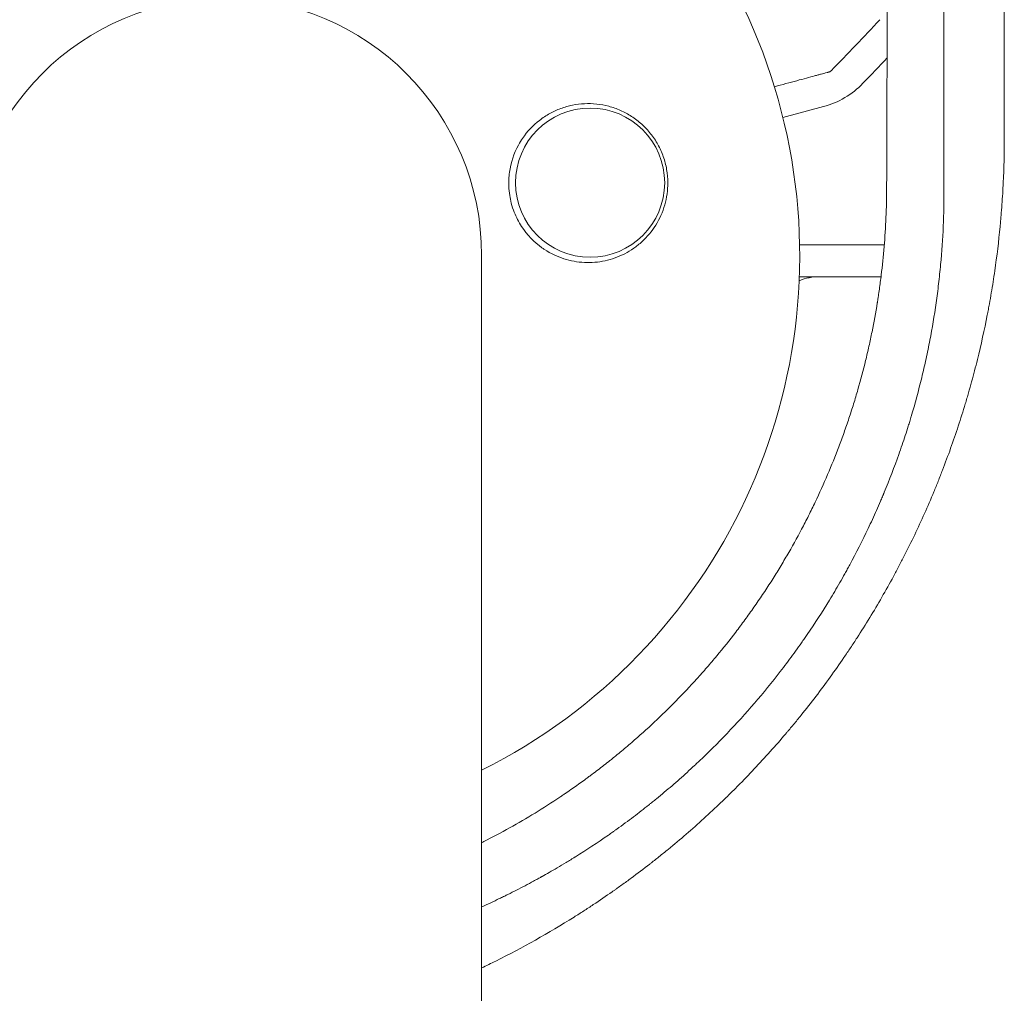
# Model space of a CAD drawing. Units: millimetres. Extents: x -5822 to 5019, y -4665 to 4460.
# Drawn here: x -1822 to -1730, y 2095 to 2186 of the extents above; entities that cross this region are included whole.
import ezdxf

# ---------------------------------------------------------------- set-up
doc = ezdxf.new("R2010")
doc.units = ezdxf.units.MM
doc.header["$LTSCALE"] = 20
doc.layers.add('2d', color=230, linetype='Continuous')

msp = doc.modelspace()

# ---------------------------------------------------------------- linework, layer by layer
at = {"layer": '2d', "lineweight": 0}
for p, q in [((-1746.762, 2177.96), (-1750.572, 2176.939)), ((-1749.006, 2165), (-1741.057, 2165)), ((-1730.369, 2165), (-1730.361, 2165)), ((-1778.847, 1081.99), (-1778.847, 2163.99)), ((-1741.364, 2162), (-1749.034, 2162)), ((-1748.2, 2162), (-1748.2, 2161.886)), ((-1730.761, 2162), (-1730.77, 2162))]:
    msp.add_line(p, q, dxfattribs=at)
msp.add_circle((-1768.67, 2170.819), 7, dxfattribs=at)
for centre, radius, start, end in [((-1802.997, 2163.99), 54, 296.5656, 243.43439), ((-1802.997, 2163.99), 24.15, 0, 180), ((-1961.696, 2389.928), 303, 316.18427, 316.80641), ((-1748.833, 2185.687), 8, 284.99998, 316.18427), ((-1747.137, 2157), 5, 90, 112.48546)]:
    msp.add_arc(centre, radius, start, end, dxfattribs=at)
for points, knots in [([(-1729.845, 2326.771), (-1729.84, 2314.265), (-1729.835, 2301.788), (-1729.829, 2283.132), (-1729.826, 2276.924), (-1729.823, 2267.628), (-1729.822, 2262.985), (-1729.82, 2257.575), (-1729.819, 2254.873), (-1729.818, 2253.522), (-1729.818, 2252.846), (-1729.818, 2252.509), (-1729.818, 2252.34), (-1729.818, 2252.268), (-1729.818, 2252.219), (-1729.818, 2252.197), (-1729.809, 2226.24), (-1729.802, 2200.48), (-1729.794, 2174.953)], [0, 0, 0, 0, 0.25, 0.25, 0.375, 0.375, 0.4375, 0.46875, 0.484375, 0.492187, 0.496094, 0.498047, 0.499023, 0.499512, 0.499512, 0.5, 0.5, 1, 1, 1, 1]), ([(-1740.236, 2320.898), (-1740.266, 2314.878), (-1740.295, 2308.791), (-1740.338, 2299.561), (-1740.359, 2294.921), (-1740.383, 2289.463), (-1740.396, 2286.724), (-1740.402, 2285.351), (-1740.405, 2284.664), (-1740.406, 2284.32), (-1740.407, 2284.173), (-1740.407, 2284.075), (-1740.408, 2284.024), (-1740.435, 2277.861), (-1740.461, 2271.685), (-1740.5, 2262.331), (-1740.52, 2257.631), (-1740.542, 2252.108), (-1740.553, 2249.336), (-1740.558, 2247.948), (-1740.561, 2247.253), (-1740.563, 2246.906), (-1740.563, 2246.757), (-1740.564, 2246.657), (-1740.564, 2246.607), (-1740.588, 2240.351), (-1740.613, 2234.09), (-1740.648, 2224.617), (-1740.666, 2219.86), (-1740.686, 2214.275), (-1740.696, 2211.473), (-1740.701, 2210.07), (-1740.703, 2209.368), (-1740.705, 2209.067), (-1740.705, 2208.867), (-1740.706, 2208.764), (-1740.751, 2196.078), (-1740.794, 2183.3), (-1740.835, 2170.334)], [0, 0, 0, 0, 0.125, 0.125, 0.1875, 0.21875, 0.234375, 0.242187, 0.246094, 0.248047, 0.249023, 0.249023, 0.25, 0.25, 0.375, 0.375, 0.4375, 0.46875, 0.484375, 0.492187, 0.496094, 0.498047, 0.499023, 0.499023, 0.5, 0.5, 0.625, 0.625, 0.6875, 0.71875, 0.734375, 0.742187, 0.746094, 0.748047, 0.748047, 0.75, 0.75, 1, 1, 1, 1]), ([(-1735.458, 2170.207), (-1735.462, 2184.032), (-1735.466, 2197.316), (-1735.471, 2216.45), (-1735.473, 2222.697), (-1735.476, 2231.87), (-1735.477, 2234.896), (-1735.478, 2239.386), (-1735.479, 2241.618), (-1735.48, 2244.202), (-1735.48, 2245.488), (-1735.48, 2246.13), (-1735.48, 2246.451), (-1735.48, 2246.611), (-1735.48, 2246.68), (-1735.48, 2246.726), (-1735.48, 2246.747), (-1735.488, 2271.523), (-1735.497, 2296.211), (-1735.506, 2320.746)], [0, 0, 0, 0, 0.25, 0.25, 0.375, 0.375, 0.4375, 0.4375, 0.46875, 0.484375, 0.492187, 0.496094, 0.498047, 0.499023, 0.499512, 0.499512, 0.5, 0.5, 1, 1, 1, 1]), ([(-1746.279, 2181.195), (-1746.279, 2181.195), (-1746.284, 2181.194), (-1746.3, 2181.189), (-1746.309, 2181.187), (-1746.327, 2181.182), (-1746.331, 2181.181), (-1746.34, 2181.179), (-1746.343, 2181.178), (-1746.389, 2181.165), (-1746.459, 2181.147), (-1746.669, 2181.091), (-1746.809, 2181.053), (-1747.07, 2180.983), (-1747.166, 2180.957), (-1747.371, 2180.902), (-1747.481, 2180.873), (-1748.061, 2180.717), (-1748.627, 2180.566), (-1749.593, 2180.307), (-1749.935, 2180.215), (-1750.64, 2180.026), (-1751, 2179.93), (-1751.372, 2179.83)], [0.03007316, 0.03007316, 0.03007316, 0.03007316, 0.0365021, 0.0365021, 0.04015231, 0.04015231, 0.04106486, 0.04106486, 0.04197741, 0.04197741, 0.04380252, 0.04380252, 0.04562762, 0.04562762, 0.04654017, 0.04654017, 0.04745273, 0.04745273, 0.05110294, 0.05110294, 0.05292804, 0.05292804, 0.05467533, 0.05467533, 0.05467533, 0.05467533]), ([(-1746.051, 2181.328), (-1746.088, 2181.29), (-1746.133, 2181.257), (-1746.205, 2181.22), (-1746.23, 2181.21), (-1746.262, 2181.2), (-1746.269, 2181.198), (-1746.276, 2181.196), (-1746.276, 2181.196), (-1746.277, 2181.195), (-1746.278, 2181.195), (-1746.278, 2181.195), (-1746.278, 2181.195), (-1746.278, 2181.195), (-1746.278, 2181.195), (-1746.278, 2181.195), (-1746.278, 2181.195), (-1746.279, 2181.195)], [0, 0, 0, 0, 0.1620367, 0.1620367, 0.2425207, 0.2425207, 0.2628468, 0.2628468, 0.264752, 0.264752, 0.2657518, 0.2657518, 0.2660018, 0.2660018, 0.2661268, 0.2661268, 0.2662518, 0.2662518, 0.2662518, 0.2662518]), ([(-1775.009, 2174.98), (-1774.561, 2175.637), (-1774.029, 2176.198), (-1773.115, 2176.908), (-1772.791, 2177.121), (-1772.125, 2177.49), (-1771.78, 2177.648), (-1771.067, 2177.912), (-1770.696, 2178.017), (-1769.95, 2178.169), (-1769.574, 2178.216), (-1768.815, 2178.252), (-1768.432, 2178.242), (-1767.662, 2178.16), (-1767.283, 2178.09), (-1766.538, 2177.891), (-1766.172, 2177.763), (-1765.454, 2177.444), (-1765.101, 2177.254), (-1764.436, 2176.822), (-1764.121, 2176.579), (-1763.525, 2176.04), (-1763.243, 2175.739), (-1762.735, 2175.099), (-1762.508, 2174.759), (-1762.21, 2174.221), (-1762.117, 2174.036), (-1761.946, 2173.657), (-1761.868, 2173.462), (-1761.66, 2172.873), (-1761.556, 2172.472), (-1761.414, 2171.655), (-1761.376, 2171.234), (-1761.375, 2170.819), (-1761.373, 2170.464), (-1761.397, 2170.112), (-1761.494, 2169.416), (-1761.567, 2169.068), (-1761.858, 2168.057), (-1762.14, 2167.427), (-1762.869, 2166.257), (-1763.301, 2165.741), (-1764.043, 2165.062), (-1764.306, 2164.852), (-1764.849, 2164.475), (-1765.13, 2164.306), (-1765.712, 2164.006), (-1766.015, 2163.875), (-1766.633, 2163.654), (-1766.946, 2163.565), (-1767.579, 2163.428), (-1767.9, 2163.38), (-1768.548, 2163.326), (-1768.878, 2163.321), (-1769.855, 2163.368), (-1770.496, 2163.483), (-1771.44, 2163.786), (-1771.752, 2163.91), (-1772.356, 2164.197), (-1772.65, 2164.362), (-1772.934, 2164.548)], [0.00000062, 0.00000062, 0.00000062, 0.00000062, 0.00248099, 0.00248099, 0.00372118, 0.00372118, 0.00496137, 0.00496137, 0.00620155, 0.00620155, 0.00744174, 0.00744174, 0.00868193, 0.00868193, 0.00992211, 0.00992211, 0.0111623, 0.0111623, 0.01240249, 0.01240249, 0.01364267, 0.01364267, 0.01488286, 0.01488286, 0.01612305, 0.01612305, 0.01674314, 0.01674314, 0.01736323, 0.01736323, 0.01860342, 0.01860342, 0.01984361, 0.01984361, 0.01984361, 0.02090357, 0.02090357, 0.02196353, 0.02196353, 0.02408345, 0.02408345, 0.02620337, 0.02620337, 0.02726333, 0.02726333, 0.02832329, 0.02832329, 0.02938325, 0.02938325, 0.03044321, 0.03044321, 0.03150317, 0.03150317, 0.03256313, 0.03256313, 0.03468305, 0.03468305, 0.03574301, 0.03574301, 0.03680297, 0.03680297, 0.03680297, 0.03680297]), ([(-1729.794, 2174.953), (-1729.794, 2173.579), (-1729.827, 2172.206), (-1729.925, 2170.146), (-1729.987, 2169.116), (-1730.08, 2167.915), (-1730.132, 2167.314), (-1730.156, 2167.057), (-1730.172, 2166.885), (-1730.18, 2166.801), (-1730.321, 2165.319), (-1730.488, 2163.93), (-1730.789, 2161.858), (-1730.951, 2160.824), (-1731.163, 2159.621), (-1731.275, 2159.021), (-1731.332, 2158.722), (-1731.356, 2158.593), (-1731.373, 2158.507), (-1731.381, 2158.466), (-1731.664, 2157.015), (-1731.974, 2155.616), (-1732.49, 2153.529), (-1732.761, 2152.489), (-1733.1, 2151.281), (-1733.276, 2150.678), (-1733.352, 2150.419), (-1733.404, 2150.247), (-1733.429, 2150.163), (-1733.666, 2149.377), (-1733.885, 2148.68), (-1734.343, 2147.29), (-1734.581, 2146.595), (-1735.076, 2145.213), (-1735.459, 2144.183), (-1735.927, 2142.993), (-1736.133, 2142.485), (-1736.271, 2142.147), (-1736.34, 2141.979), (-1736.976, 2140.452), (-1737.574, 2139.111), (-1738.522, 2137.126), (-1739.008, 2136.14), (-1739.597, 2135), (-1739.855, 2134.514), (-1740.027, 2134.191), (-1740.113, 2134.031), (-1740.908, 2132.563), (-1741.649, 2131.277), (-1742.81, 2129.376), (-1743.403, 2128.433), (-1744.117, 2127.344), (-1744.428, 2126.88), (-1744.636, 2126.571), (-1744.74, 2126.418), (-1745.694, 2125.025), (-1746.571, 2123.81), (-1747.935, 2122.024), (-1748.628, 2121.14), (-1749.458, 2120.125), (-1749.877, 2119.621), (-1750.058, 2119.405), (-1750.179, 2119.262), (-1750.241, 2119.19), (-1751.26, 2117.99), (-1752.246, 2116.888), (-1753.767, 2115.274), (-1754.537, 2114.477), (-1755.323, 2113.695), (-1755.851, 2113.177), (-1756.118, 2112.918), (-1757.45, 2111.643), (-1758.54, 2110.652), (-1760.211, 2109.208), (-1761.056, 2108.497), (-1762.058, 2107.687), (-1762.563, 2107.286), (-1762.78, 2107.115), (-1762.925, 2107.002), (-1762.999, 2106.944), (-1763.643, 2106.443), (-1764.513, 2105.784), (-1765.543, 2105.034), (-1766.063, 2104.663), (-1766.286, 2104.505), (-1766.435, 2104.4), (-1766.511, 2104.347), (-1767.176, 2103.882), (-1768.067, 2103.275), (-1769.118, 2102.587), (-1769.646, 2102.249), (-1769.873, 2102.105), (-1770.024, 2102.009), (-1770.101, 2101.961), (-1772.563, 2100.416), (-1775.01, 2099.042), (-1777.959, 2097.571), (-1778.402, 2097.355), (-1778.847, 2097.142)], [0, 0, 0, 0, 0.03125, 0.03125, 0.046875, 0.0546875, 0.0585937, 0.0605469, 0.0605469, 0.0625, 0.0625, 0.09375, 0.09375, 0.109375, 0.1171875, 0.1210937, 0.1230469, 0.1240234, 0.1240234, 0.125, 0.125, 0.15625, 0.15625, 0.171875, 0.1796875, 0.1835937, 0.1855469, 0.1855469, 0.1875, 0.1875, 0.203125, 0.203125, 0.21875, 0.21875, 0.234375, 0.2421875, 0.2460937, 0.2460937, 0.25, 0.25, 0.28125, 0.28125, 0.296875, 0.3046875, 0.3085937, 0.3085937, 0.3125, 0.3125, 0.34375, 0.34375, 0.359375, 0.3671875, 0.3710937, 0.3710937, 0.375, 0.375, 0.40625, 0.40625, 0.421875, 0.4296875, 0.4335937, 0.4355469, 0.4355469, 0.4375, 0.4375, 0.46875, 0.46875, 0.484375, 0.4921875, 0.4921875, 0.5, 0.5, 0.53125, 0.53125, 0.546875, 0.5546875, 0.5585937, 0.5605469, 0.5605469, 0.5625, 0.5625, 0.578125, 0.5859375, 0.5898437, 0.5917969, 0.5917969, 0.59375, 0.59375, 0.609375, 0.6171875, 0.6210937, 0.6230469, 0.6230469, 0.625, 0.625, 0.6875, 0.6875, 0.6985013, 0.6985013, 0.6985013, 0.6985013]), ([(-1772.934, 2164.548), (-1773.019, 2164.603), (-1773.102, 2164.66), (-1773.93, 2165.251), (-1774.583, 2165.925), (-1775.37, 2167.134), (-1775.6, 2167.579), (-1775.894, 2168.323), (-1775.987, 2168.607), (-1776.126, 2169.137), (-1776.177, 2169.382), (-1776.26, 2169.909), (-1776.287, 2170.19), (-1776.317, 2170.915), (-1776.296, 2171.358), (-1776.111, 2172.706), (-1775.82, 2173.572), (-1775.274, 2174.571), (-1775.146, 2174.779), (-1775.009, 2174.98)], [1.851357, 1.851357, 1.851357, 1.851357, 1.883268, 1.883268, 2.171686, 2.171686, 2.323162, 2.323162, 2.412823, 2.412823, 2.487915, 2.487915, 2.572778, 2.572778, 2.706436, 2.706436, 2.986172, 2.986172, 3.063057, 3.063057, 3.063057, 3.063057]), ([(-1740.835, 2170.334), (-1740.84, 2168.468), (-1740.922, 2166.627), (-1741.146, 2163.921), (-1741.238, 2163.028), (-1741.4, 2161.706), (-1741.487, 2161.048), (-1741.598, 2160.289), (-1741.656, 2159.911), (-1741.686, 2159.723), (-1741.699, 2159.642), (-1741.707, 2159.589), (-1741.711, 2159.563), (-1741.862, 2158.631), (-1742.026, 2157.728), (-1742.3, 2156.375), (-1742.444, 2155.7), (-1742.598, 2155.025), (-1742.704, 2154.575), (-1742.757, 2154.352), (-1743.035, 2153.217), (-1743.276, 2152.313), (-1743.666, 2150.961), (-1743.8, 2150.511), (-1744.01, 2149.837), (-1744.081, 2149.612), (-1744.226, 2149.163), (-1744.299, 2148.941), (-1744.525, 2148.263), (-1744.679, 2147.814), (-1744.917, 2147.148), (-1744.997, 2146.927), (-1745.159, 2146.488), (-1745.24, 2146.271), (-1745.656, 2145.174), (-1746.008, 2144.3), (-1746.751, 2142.561), (-1747.333, 2141.27), (-1748.059, 2139.787), (-1748.38, 2139.156), (-1748.596, 2138.736), (-1748.704, 2138.529), (-1749.259, 2137.478), (-1749.951, 2136.23), (-1750.805, 2134.798), (-1751.181, 2134.189), (-1751.434, 2133.784), (-1751.561, 2133.584), (-1752.209, 2132.571), (-1752.743, 2131.772), (-1753.572, 2130.588), (-1753.853, 2130.196), (-1754.28, 2129.612), (-1754.423, 2129.419), (-1754.711, 2129.034), (-1754.856, 2128.841), (-1755.58, 2127.894), (-1756.174, 2127.149), (-1757.088, 2126.05), (-1757.397, 2125.687), (-1757.866, 2125.147), (-1758.023, 2124.968), (-1758.339, 2124.611), (-1758.499, 2124.432), (-1759.294, 2123.553), (-1759.945, 2122.863), (-1761.273, 2121.512), (-1761.95, 2120.851), (-1763.337, 2119.551), (-1764.395, 2118.599), (-1765.663, 2117.529), (-1766.305, 2117.004), (-1766.582, 2116.781), (-1766.767, 2116.632), (-1766.86, 2116.558), (-1767.32, 2116.193), (-1767.692, 2115.905), (-1768.255, 2115.477), (-1768.537, 2115.264), (-1768.87, 2115.019), (-1769.013, 2114.914), (-1769.108, 2114.844), (-1769.157, 2114.808), (-1769.573, 2114.506), (-1769.949, 2114.237), (-1770.523, 2113.837), (-1770.813, 2113.637), (-1771.155, 2113.404), (-1771.302, 2113.305), (-1771.401, 2113.239), (-1771.451, 2113.205), (-1773.044, 2112.141), (-1774.616, 2111.181), (-1777.019, 2109.841), (-1777.894, 2109.375), (-1778.779, 2108.929), (-1778.847, 2108.895)], [0, 0, 0, 0, 0.0625, 0.0625, 0.09375, 0.09375, 0.109375, 0.1171875, 0.1210938, 0.1230469, 0.1240234, 0.1240234, 0.125, 0.125, 0.15625, 0.15625, 0.171875, 0.1796875, 0.1796875, 0.1875, 0.1875, 0.21875, 0.21875, 0.234375, 0.234375, 0.2421875, 0.2421875, 0.25, 0.25, 0.265625, 0.265625, 0.2734375, 0.2734375, 0.28125, 0.28125, 0.3125, 0.3125, 0.34375, 0.359375, 0.3671875, 0.3671875, 0.375, 0.375, 0.40625, 0.421875, 0.4296875, 0.4296875, 0.4375, 0.4375, 0.46875, 0.46875, 0.484375, 0.484375, 0.4921875, 0.4921875, 0.5, 0.5, 0.53125, 0.53125, 0.546875, 0.546875, 0.5546875, 0.5546875, 0.5625, 0.5625, 0.59375, 0.59375, 0.625, 0.625, 0.65625, 0.671875, 0.6796875, 0.6835938, 0.6835938, 0.6875, 0.6875, 0.703125, 0.703125, 0.7109375, 0.7148438, 0.7167969, 0.7167969, 0.71875, 0.71875, 0.734375, 0.734375, 0.7421875, 0.7460938, 0.7480469, 0.7480469, 0.75, 0.75, 0.8125, 0.8125, 0.84375, 0.8463628, 0.8463628, 0.8463628, 0.8463628]), ([(-1778.847, 2102.876), (-1778.84, 2102.879), (-1778.556, 2103.007), (-1777.998, 2103.261), (-1777.321, 2103.58), (-1776.853, 2103.807), (-1776.62, 2103.92), (-1776.52, 2103.969), (-1776.454, 2104.002), (-1776.422, 2104.018), (-1775.844, 2104.303), (-1775.034, 2104.716), (-1774.104, 2105.212), (-1773.641, 2105.464), (-1773.411, 2105.591), (-1773.296, 2105.655), (-1773.239, 2105.687), (-1773.214, 2105.701), (-1773.198, 2105.71), (-1773.188, 2105.715), (-1772.752, 2105.958), (-1772.274, 2106.23), (-1771.487, 2106.692), (-1771.212, 2106.856), (-1770.783, 2107.115), (-1770.564, 2107.249), (-1770.339, 2107.388), (-1770.225, 2107.458), (-1770.187, 2107.482), (-1770.129, 2107.517), (-1770.1, 2107.535), (-1770.071, 2107.553), (-1770.052, 2107.565), (-1770.041, 2107.573), (-1769.013, 2108.214), (-1767.983, 2108.892), (-1766.825, 2109.698), (-1766.696, 2109.789), (-1766.535, 2109.902), (-1766.503, 2109.925), (-1766.434, 2109.974), (-1766.331, 2110.047), (-1765.957, 2110.314), (-1765.626, 2110.555), (-1764.847, 2111.128), (-1764.349, 2111.505), (-1763.636, 2112.059), (-1763.375, 2112.264), (-1763.12, 2112.467), (-1763.064, 2112.512), (-1763.031, 2112.539), (-1762.937, 2112.614), (-1762.75, 2112.764), (-1762.069, 2113.317), (-1760.974, 2114.236), (-1759.793, 2115.28), (-1758.984, 2116.024), (-1758.584, 2116.398), (-1758.414, 2116.56), (-1758.3, 2116.667), (-1758.245, 2116.72), (-1756.333, 2118.546), (-1754.58, 2120.406), (-1752.1, 2123.326), (-1751.299, 2124.321), (-1750.135, 2125.847), (-1749.753, 2126.361), (-1749.193, 2127.136), (-1748.915, 2127.525), (-1748.643, 2127.915), (-1748.463, 2128.176), (-1748.374, 2128.304), (-1747.561, 2129.493), (-1746.521, 2131.102), (-1745.386, 2133.018), (-1744.838, 2133.986), (-1744.568, 2134.473), (-1744.454, 2134.682), (-1744.378, 2134.821), (-1744.341, 2134.89), (-1743.688, 2136.097), (-1743.112, 2137.233), (-1742.303, 2138.938), (-1741.911, 2139.79), (-1741.477, 2140.784), (-1741.266, 2141.28), (-1741.177, 2141.493), (-1741.132, 2141.599), (-1741.117, 2141.635), (-1741.088, 2141.706), (-1741.074, 2141.74), (-1740.571, 2142.953), (-1740.116, 2144.138), (-1739.485, 2145.916), (-1739.283, 2146.508), (-1738.993, 2147.396), (-1738.851, 2147.839), (-1738.691, 2148.355), (-1738.624, 2148.576), (-1738.591, 2148.687), (-1738.58, 2148.723), (-1738.557, 2148.797), (-1738.547, 2148.832), (-1738.164, 2150.113), (-1737.836, 2151.331), (-1737.4, 2153.121), (-1737.264, 2153.712), (-1737.073, 2154.589), (-1737.012, 2154.88), (-1736.893, 2155.458), (-1736.836, 2155.744), (-1736.559, 2157.184), (-1736.363, 2158.354), (-1736.11, 2160.134), (-1736.032, 2160.731), (-1735.891, 2161.932), (-1735.828, 2162.538), (-1735.547, 2165.567), (-1735.449, 2167.927), (-1735.458, 2170.207)], [0.2888665, 0.2888665, 0.2888665, 0.2888665, 0.2890625, 0.296875, 0.3046875, 0.3085938, 0.3105469, 0.3115234, 0.3115234, 0.3125, 0.3125, 0.328125, 0.3359375, 0.3398438, 0.3417969, 0.3427734, 0.3432617, 0.3435059, 0.3435059, 0.34375, 0.34375, 0.359375, 0.359375, 0.3671875, 0.3671875, 0.3710938, 0.3730469, 0.3730469, 0.3740234, 0.3740234, 0.3745117, 0.3747559, 0.3747559, 0.375, 0.375, 0.40625, 0.40625, 0.4101563, 0.4101563, 0.4111328, 0.4111328, 0.4121094, 0.4140625, 0.421875, 0.421875, 0.4375, 0.4375, 0.4453125, 0.4462891, 0.4462891, 0.4472656, 0.4472656, 0.4492187, 0.453125, 0.46875, 0.484375, 0.4921875, 0.4960937, 0.4980469, 0.4980469, 0.5, 0.5, 0.5625, 0.5625, 0.59375, 0.59375, 0.609375, 0.609375, 0.6171875, 0.6210937, 0.6210937, 0.625, 0.625, 0.65625, 0.671875, 0.6796875, 0.6835937, 0.6855469, 0.6855469, 0.6875, 0.6875, 0.71875, 0.71875, 0.734375, 0.7421875, 0.7460937, 0.7480469, 0.7480469, 0.7490234, 0.7490234, 0.75, 0.75, 0.78125, 0.78125, 0.796875, 0.796875, 0.8046875, 0.8085937, 0.8105469, 0.8105469, 0.8115234, 0.8115234, 0.8125, 0.8125, 0.84375, 0.84375, 0.859375, 0.859375, 0.8671875, 0.8671875, 0.875, 0.875, 0.90625, 0.90625, 0.921875, 0.921875, 0.9375, 0.9375, 1, 1, 1, 1])]:
    msp.add_open_spline(points, degree=3, knots=knots, dxfattribs=at)
for points in [[(-1741.468, 2186.115), (-1742.978, 2184.502), (-1744.505, 2182.906), (-1746.051, 2181.328)], [(-1746.051, 2181.328), (-1746.051, 2181.328), (-1746.051, 2181.328), (-1746.051, 2181.328)]]:
    msp.add_open_spline(points, degree=3, dxfattribs=at)

doc.saveas('drawing.dxf')
